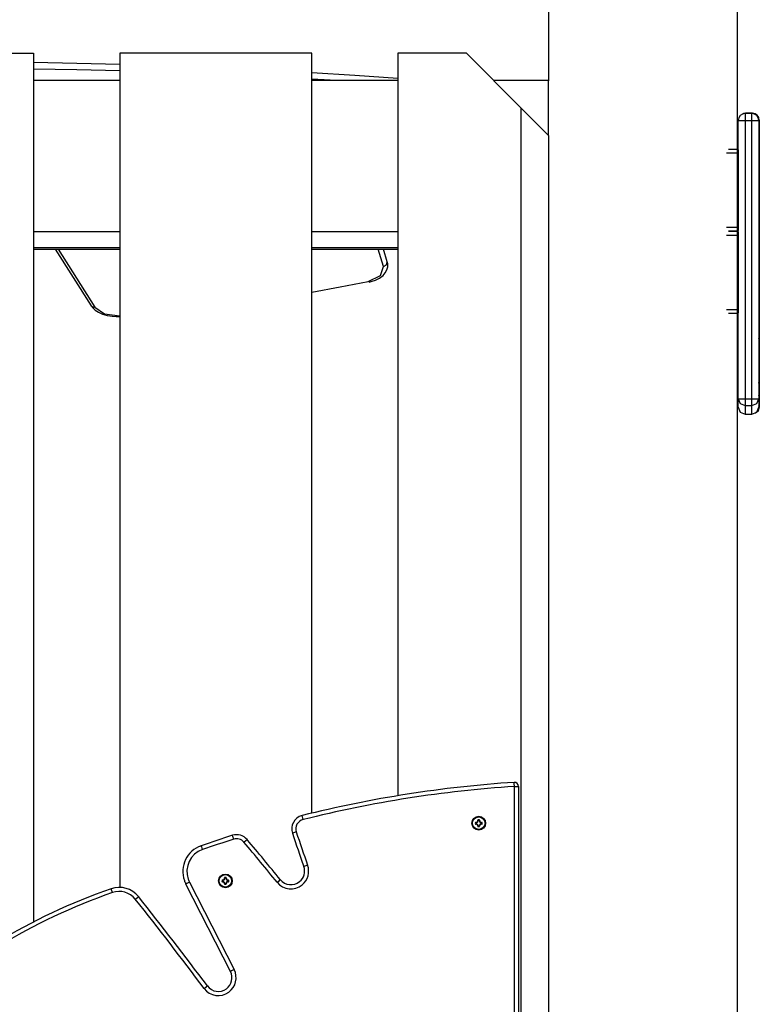
# Model space of a CAD drawing. Units: inches. Extents: x 230 to 364, y 126 to 294.
# Drawn here: x 303 to 308, y 264 to 272 of the extents above; entities that cross this region are included whole.
import ezdxf

# ---------------------------------------------------------------- set-up
doc = ezdxf.new("R2010")
doc.units = ezdxf.units.IN
doc.header["$MEASUREMENT"] = 0
doc.layers.add('Ebene 1', color=7, linetype='Continuous')

# ---------------------------------------------------------------- blocks, each defined once
blk = doc.blocks.new('block 2')
at = {"layer": 'Ebene 1', "color": 179, "lineweight": 25, "true_color": 0x1a171b}
for points in [[(306.6569, 280.643), (306.6569, 271.2393)], [(308.037, 270.738), (308.037, 277.9746)], [(301.7966, 271.4396), (302.8969, 271.4396)], [(302.8969, 271.4396), (302.8969, 265.0996)], [(303.5267, 271.4396), (303.5267, 265.3518)], [(304.9268, 271.4396), (303.5267, 271.4396)], [(304.9268, 265.8926), (304.9268, 271.4396)], [(305.5569, 271.4396), (305.5569, 266.0206)], [(306.0568, 271.4396), (305.5569, 271.4396)], [(306.4567, 271.0396), (306.0568, 271.4396)], [(302.8966, 271.3734), (303.2115, 271.3684), (303.5267, 271.361)], [(303.5267, 271.3116), (303.2115, 271.319), (302.8966, 271.3244)], [(304.9268, 271.3004), (305.242, 271.2803), (305.5569, 271.258)], [(303.5267, 271.2396), (302.8966, 271.2396)], [(305.109, 271.2396), (305.0181, 271.2456), (304.9268, 271.251)], [(305.5565, 271.2396), (304.9268, 271.2396)], [(306.6569, 271.2396), (306.2569, 271.2396)], [(306.6569, 270.8395), (306.6569, 271.2396)], [(306.4567, 261.7396), (306.4567, 271.0396)], [(306.4567, 271.0396), (306.6569, 270.8395)], [(308.0418, 268.9174), (308.0418, 270.95)], [(308.0418, 270.95), (308.0563, 270.95), (308.0914, 270.95)], [(308.0952, 271.0012), (308.088, 271.0005), (308.0808, 270.999)], [(308.1417, 271.0002), (308.0914, 271.0002)], [(308.0914, 271.0002), (308.0914, 270.9857), (308.0914, 270.95)], [(308.0914, 270.95), (308.0914, 268.9174)], [(308.0914, 270.95), (308.1417, 270.95)], [(308.1452, 271.0015), (308.0952, 271.0015)], [(308.0952, 271.0015), (308.0952, 271.0012)], [(308.1452, 271.0012), (308.0952, 271.0012)], [(308.1417, 270.95), (308.1417, 270.9857), (308.1417, 271.0002)], [(308.1417, 268.9174), (308.1417, 270.95)], [(308.1417, 270.95), (308.1769, 270.95), (308.1917, 270.95)], [(308.1452, 271.0012), (308.1452, 271.0015)], [(308.1951, 270.9514), (308.1803, 270.9864), (308.1452, 271.0012)], [(308.1917, 270.95), (308.1917, 268.9174)], [(308.1951, 270.9514), (308.1951, 270.6791), (308.1951, 270.1823), (308.1951, 269.4838)], [(306.6569, 270.8395), (306.6569, 261.7396)], [(307.9702, 270.7401), (308.0353, 270.7401)], [(308.0353, 270.7401), (308.0401, 270.7351)], [(308.0353, 270.7101), (308.0353, 270.7313), (308.0353, 270.7401)], [(308.0401, 270.7351), (308.0401, 270.7278), (308.0401, 270.7101)], [(308.0353, 270.7101), (307.955, 270.7101)], [(308.0353, 270.1701), (308.0353, 270.7101)], [(308.0401, 270.7101), (308.0353, 270.7101)], [(308.0401, 270.7101), (308.0401, 270.1701)], [(307.955, 270.1701), (308.0353, 270.1701)], [(308.0353, 270.1701), (308.0401, 270.1701)], [(308.0353, 270.1401), (308.0353, 270.1489), (308.0353, 270.1701)], [(308.0401, 270.1449), (308.0353, 270.1401)], [(308.0401, 270.1701), (308.0401, 270.1523), (308.0401, 270.1449)], [(302.8966, 270.1396), (303.5267, 270.1396)], [(304.9268, 270.1396), (305.5565, 270.1396)], [(308.0353, 270.1101), (307.955, 270.1101)], [(308.0353, 270.1401), (307.9702, 270.1401)], [(307.9702, 270.1401), (308.0353, 270.1401)], [(308.0353, 270.1401), (308.0401, 270.1351)], [(308.0353, 270.1101), (308.0353, 270.1313), (308.0353, 270.1401)], [(308.0353, 269.5699), (308.0353, 270.1101)], [(308.0401, 270.1101), (308.0353, 270.1101)], [(308.037, 270.1382), (308.037, 270.1411)], [(308.0401, 270.1351), (308.0401, 270.1277), (308.0401, 270.1101)], [(308.0401, 270.1101), (308.0401, 269.5699)], [(302.8966, 270.0219), (303.5267, 270.0219)], [(302.8966, 270.0099), (303.5267, 270.0099)], [(303.0551, 270.0099), (303.3176, 269.5961)], [(303.075, 270.0099), (303.3427, 269.5872)], [(304.9268, 270.0219), (305.5565, 270.0219)], [(304.9268, 270.0099), (305.5569, 270.0099)], [(305.4501, 269.8833), (305.4112, 270.0099)], [(305.4787, 269.9167), (305.4501, 270.0099)], [(305.3392, 269.7746), (305.4294, 269.8173), (305.4501, 269.8833)], [(305.3454, 269.7696), (305.3691, 269.7756), (305.3919, 269.7834), (305.4218, 269.7985), (305.4477, 269.8176), (305.4646, 269.8366), (305.4759, 269.8586), (305.4818, 269.8797), (305.4818, 269.9015), (305.4808, 269.9093), (305.4787, 269.9167)], [(305.4501, 269.8833), (305.4732, 269.8952), (305.4787, 269.9167)], [(304.9268, 269.6969), (305.1338, 269.7343), (305.3392, 269.7746)], [(303.3176, 269.5961), (303.3279, 269.5879), (303.3427, 269.5872)], [(303.3176, 269.5961), (303.3303, 269.5794), (303.3458, 269.5651), (303.3703, 269.5487), (303.3996, 269.5353), (303.4344, 269.5252), (303.4709, 269.5196), (303.4988, 269.5177), (303.5274, 269.5188)], [(303.3427, 269.5872), (303.4144, 269.5374), (303.525, 269.5241)], [(307.955, 269.5699), (308.0353, 269.5699)], [(308.0353, 269.5699), (308.0401, 269.5699)], [(308.0353, 269.54), (308.0353, 269.5487), (308.0353, 269.5699)], [(308.0401, 269.5699), (308.0401, 269.5524), (308.0401, 269.545)], [(308.0353, 269.54), (307.9702, 269.54)], [(308.0401, 269.545), (308.0353, 269.54)], [(308.037, 250.09), (308.037, 269.5413)], [(308.1917, 269.4969), (308.1941, 269.4905), (308.1951, 269.4838)], [(308.1951, 269.4838), (308.1951, 269.4235), (308.1951, 269.372)], [(308.1917, 269.3558), (308.1941, 269.3636), (308.1951, 269.372)], [(308.1951, 269.372), (308.1951, 269.1929), (308.1951, 269.0506)], [(308.1917, 269.033), (308.1941, 269.0415), (308.1951, 269.0506)], [(308.1951, 269.0506), (308.1951, 269.0504)], [(308.1951, 269.0504), (308.1951, 269.0108), (308.1951, 268.9724)], [(308.1917, 268.9805), (308.1941, 268.9765), (308.1951, 268.9724)], [(308.1917, 268.9388), (308.1941, 268.9478), (308.1951, 268.9569)], [(308.1951, 268.9724), (308.1951, 268.9629), (308.1951, 268.9569)], [(308.1951, 268.9569), (308.1951, 268.9142), (308.1951, 268.8828)], [(308.0418, 268.9174), (308.0563, 268.9174), (308.0914, 268.9174)], [(308.0418, 268.9174), (308.0563, 268.8823), (308.0914, 268.868)], [(308.0418, 268.8553), (308.0418, 268.8749), (308.0418, 268.9174)], [(308.0418, 268.8553), (308.0563, 268.8199), (308.0914, 268.8055)], [(308.0914, 268.9174), (308.1417, 268.9174)], [(308.0914, 268.9174), (308.0914, 268.8849), (308.0914, 268.868)], [(308.0914, 268.868), (308.1417, 268.868)], [(308.0914, 268.868), (308.0914, 268.8253), (308.0914, 268.8055)], [(308.1417, 268.9174), (308.1769, 268.9174), (308.1917, 268.9174)], [(308.1417, 268.868), (308.1417, 268.8849), (308.1417, 268.9174)], [(308.1417, 268.868), (308.1769, 268.8823), (308.1917, 268.9174)], [(308.1417, 268.8055), (308.1417, 268.8253), (308.1417, 268.868)], [(308.1417, 268.8055), (308.1769, 268.8199), (308.1917, 268.8553)], [(308.1951, 268.8566), (308.1862, 268.8277), (308.1617, 268.8093)], [(308.1917, 268.9174), (308.1917, 268.8749), (308.1917, 268.8553)], [(308.1917, 268.8647), (308.1941, 268.8735), (308.1951, 268.8828)], [(308.1951, 268.8823), (308.1951, 268.863), (308.1951, 268.8566)], [(308.0914, 268.8055), (308.1417, 268.8055)], [(308.0914, 268.8055), (308.1417, 268.8055)], [(306.4068, 266.088), (306.4054, 266.1092), (306.4051, 266.118)], [(306.4068, 261.6419), (306.4068, 266.088)], [(306.4068, 266.088), (306.4278, 266.088), (306.4368, 266.088)], [(306.4368, 266.088), (306.4368, 261.6419)], [(304.8637, 265.8463), (304.8589, 265.8668), (304.8565, 265.8754)], [(306.1408, 265.8442), (306.1408, 265.8417)], [(306.1436, 265.8422), (306.1422, 265.8432), (306.1408, 265.8442)], [(306.1436, 265.8417), (306.1408, 265.8417)], [(306.1501, 265.8422), (306.1515, 265.8432), (306.1529, 265.8442)], [(306.1501, 265.8417), (306.1529, 265.8417)], [(306.1529, 265.8417), (306.1529, 265.8442)], [(306.125, 265.826), (306.1222, 265.826)], [(306.1243, 265.8231), (306.1233, 265.8246), (306.1222, 265.826)], [(306.1243, 265.8163), (306.1233, 265.8153), (306.1222, 265.8139)], [(306.1222, 265.8139), (306.125, 265.8139)], [(306.125, 265.8231), (306.125, 265.826)], [(306.125, 265.8163), (306.125, 265.8139)], [(306.1436, 265.7981), (306.1408, 265.7981)], [(306.1408, 265.7981), (306.1408, 265.7955)], [(306.1436, 265.7977), (306.1422, 265.7967), (306.1408, 265.7955)], [(306.1501, 265.7981), (306.1529, 265.7981)], [(306.1501, 265.7977), (306.1515, 265.7967), (306.1529, 265.7955)], [(306.1529, 265.7955), (306.1529, 265.7981)], [(306.1691, 265.8231), (306.1691, 265.826)], [(306.1711, 265.826), (306.1691, 265.826)], [(306.1691, 265.8231), (306.1701, 265.8246), (306.1711, 265.826)], [(306.1691, 265.8163), (306.1691, 265.8139)], [(306.1691, 265.8163), (306.1701, 265.8153), (306.1711, 265.8139)], [(306.1691, 265.8139), (306.1711, 265.8139)], [(304.3576, 265.7028), (304.3514, 265.7231), (304.3487, 265.7314)], [(304.4324, 265.6813), (304.4486, 265.6951), (304.4551, 265.7006)], [(304.8141, 265.756), (304.7941, 265.7493), (304.7859, 265.7466)], [(304.1303, 265.6277), (304.1237, 265.6474), (304.1206, 265.6558)], [(304.8975, 265.5144), (304.8779, 265.5073), (304.8692, 265.5042)], [(304.275, 265.405), (304.2726, 265.405)], [(304.2746, 265.4022), (304.2736, 265.4036), (304.2726, 265.405)], [(304.275, 265.4022), (304.275, 265.405)], [(304.2908, 265.4234), (304.2908, 265.421)], [(304.2932, 265.4214), (304.2922, 265.4224), (304.2908, 265.4234)], [(304.2932, 265.421), (304.2908, 265.421)], [(304.3001, 265.4214), (304.3015, 265.4224), (304.3029, 265.4234)], [(304.3001, 265.421), (304.3029, 265.421)], [(304.3029, 265.421), (304.3029, 265.4234)], [(304.3211, 265.405), (304.3187, 265.405)], [(304.3187, 265.4022), (304.3187, 265.405)], [(304.3191, 265.4022), (304.3201, 265.4036), (304.3211, 265.405)], [(304.6743, 265.3891), (304.6908, 265.4022), (304.6977, 265.4079)], [(303.4723, 265.3133), (303.4654, 265.333), (303.4623, 265.3416)], [(304.0345, 265.3895), (304.0159, 265.38), (304.008, 265.3757)], [(304.3342, 264.7372), (304.1713, 265.0565), (304.008, 265.3757)], [(304.0345, 265.3895), (304.1978, 265.0703), (304.3608, 264.7511)], [(304.2746, 265.3955), (304.2736, 265.3945), (304.2726, 265.3931)], [(304.2726, 265.3931), (304.275, 265.3931)], [(304.275, 265.3955), (304.275, 265.3931)], [(304.2932, 265.3771), (304.2908, 265.3771)], [(304.2908, 265.3771), (304.2908, 265.3748)], [(304.2932, 265.3769), (304.2922, 265.3757), (304.2908, 265.3748)], [(304.3001, 265.3771), (304.3029, 265.3771)], [(304.3001, 265.3769), (304.3015, 265.3757), (304.3029, 265.3748)], [(304.3029, 265.3748), (304.3029, 265.3771)], [(304.3187, 265.3955), (304.3187, 265.3931)], [(304.3187, 265.3931), (304.3211, 265.3931)], [(304.3191, 265.3955), (304.3201, 265.3945), (304.3211, 265.3931)], [(303.639, 265.2649), (303.6552, 265.2784), (303.6624, 265.2841)], [(304.3608, 264.7511), (304.3421, 264.7415), (304.3342, 264.7372)], [(304.1413, 264.6142), (304.1582, 264.6269), (304.1651, 264.6321)]]:
    blk.add_lwpolyline(points, dxfattribs=at)
for points in [[(308.0914, 271.0002), (308.0646, 271.0002), (308.0418, 270.9776), (308.0418, 270.95)], [(308.0952, 271.0015), (308.0883, 271.0015), (308.0818, 271.0002), (308.0753, 270.9972)], [(308.1917, 270.95), (308.1917, 270.9776), (308.169, 271.0002), (308.1417, 271.0002)], [(308.1951, 270.9514), (308.1951, 270.979), (308.1727, 271.0015), (308.1452, 271.0015)], [(308.1917, 269.0316), (308.1941, 269.0377), (308.1951, 269.0439), (308.1951, 269.0504)], [(308.1917, 268.864), (308.1941, 268.8701), (308.1951, 268.8761), (308.1951, 268.8823)], [(306.4368, 266.088), (306.4368, 266.1054), (306.422, 266.119), (306.4051, 266.118)], [(306.4051, 266.118), (305.8824, 266.0838), (305.3643, 266.0027), (304.8565, 265.8754)], [(306.4068, 266.088), (305.8862, 266.0539), (305.3698, 265.9731), (304.8637, 265.8461)], [(304.8565, 265.8754), (304.8007, 265.8613), (304.7676, 265.8012), (304.7859, 265.7466)], [(304.8637, 265.8463), (304.8245, 265.8365), (304.8017, 265.7945), (304.8141, 265.756)], [(306.125, 265.8231), (306.135, 265.8231), (306.1436, 265.8315), (306.1436, 265.8417)], [(306.125, 265.826), (306.1336, 265.826), (306.1408, 265.8329), (306.1408, 265.8417)], [(306.1529, 265.8442), (306.1488, 265.8449), (306.1446, 265.8449), (306.1408, 265.8442)], [(306.1501, 265.8422), (306.1477, 265.8425), (306.1457, 265.8425), (306.1436, 265.8422)], [(306.1501, 265.8417), (306.1501, 265.8315), (306.1587, 265.8231), (306.1691, 265.8231)], [(306.1529, 265.8417), (306.1529, 265.8329), (306.1601, 265.826), (306.1691, 265.826)], [(306.1222, 265.826), (306.1215, 265.822), (306.1215, 265.8179), (306.1222, 265.8139)], [(306.1243, 265.8231), (306.124, 265.821), (306.124, 265.8189), (306.1243, 265.8163)], [(306.1436, 265.7981), (306.1436, 265.8082), (306.135, 265.8163), (306.125, 265.8163)], [(306.1408, 265.7981), (306.1408, 265.8065), (306.1336, 265.8139), (306.125, 265.8139)], [(306.1408, 265.7955), (306.1446, 265.7945), (306.1488, 265.7945), (306.1529, 265.7955)], [(306.1436, 265.7977), (306.1457, 265.7974), (306.1477, 265.7974), (306.1501, 265.7977)], [(306.1691, 265.8163), (306.1587, 265.8163), (306.1501, 265.8082), (306.1501, 265.7981)], [(306.1691, 265.8139), (306.1601, 265.8139), (306.1529, 265.8065), (306.1529, 265.7981)], [(306.1691, 265.8163), (306.1694, 265.8189), (306.1694, 265.821), (306.1691, 265.8231)], [(306.1711, 265.8139), (306.1722, 265.8179), (306.1722, 265.822), (306.1711, 265.826)], [(304.3487, 265.7314), (304.2726, 265.7073), (304.1961, 265.682), (304.1206, 265.6558)], [(304.3576, 265.7028), (304.2815, 265.6789), (304.2057, 265.6537), (304.1303, 265.6277)], [(304.4551, 265.7006), (304.4293, 265.7314), (304.3869, 265.7438), (304.3487, 265.7314)], [(304.4324, 265.6813), (304.4141, 265.7028), (304.3845, 265.7113), (304.3576, 265.7028)], [(304.6977, 265.4079), (304.6178, 265.5063), (304.5368, 265.6041), (304.4551, 265.7006)], [(304.7859, 265.7466), (304.8134, 265.6654), (304.8407, 265.585), (304.8692, 265.5042)], [(304.8141, 265.756), (304.8413, 265.6753), (304.8692, 265.5945), (304.8975, 265.5144)], [(304.6743, 265.3891), (304.5943, 265.4872), (304.5137, 265.5847), (304.4324, 265.6813)], [(304.2726, 265.405), (304.2712, 265.4012), (304.2712, 265.3969), (304.2726, 265.3931)], [(304.2746, 265.4022), (304.2743, 265.4002), (304.2743, 265.3981), (304.2746, 265.3955)], [(304.275, 265.405), (304.2836, 265.405), (304.2908, 265.4121), (304.2908, 265.421)], [(304.275, 265.4022), (304.2853, 265.4022), (304.2932, 265.4107), (304.2932, 265.421)], [(304.3029, 265.4234), (304.2987, 265.4241), (304.2946, 265.4241), (304.2908, 265.4234)], [(304.3001, 265.4214), (304.2977, 265.4217), (304.2956, 265.4217), (304.2932, 265.4214)], [(304.3001, 265.421), (304.3001, 265.4107), (304.3084, 265.4022), (304.3187, 265.4022)], [(304.3029, 265.421), (304.3029, 265.4121), (304.3101, 265.405), (304.3187, 265.405)], [(304.3191, 265.3955), (304.3194, 265.3981), (304.3194, 265.4002), (304.3191, 265.4022)], [(304.3211, 265.3931), (304.3222, 265.3969), (304.3222, 265.4012), (304.3211, 265.405)], [(303.4623, 265.3416), (302.8752, 265.1364), (302.3368, 264.8116), (301.8817, 264.3877)], [(303.6624, 265.2841), (303.6149, 265.3433), (303.5343, 265.3666), (303.4623, 265.3416)], [(303.639, 265.2649), (303.5994, 265.3147), (303.5322, 265.3342), (303.4723, 265.3133)], [(304.2932, 265.3771), (304.2932, 265.3871), (304.2853, 265.3955), (304.275, 265.3955)], [(304.2908, 265.3771), (304.2908, 265.3857), (304.2836, 265.3931), (304.275, 265.3931)], [(304.2908, 265.3748), (304.2946, 265.3736), (304.2987, 265.3736), (304.3029, 265.3748)], [(304.2932, 265.3769), (304.2956, 265.3764), (304.2977, 265.3764), (304.3001, 265.3769)], [(304.3187, 265.3955), (304.3084, 265.3955), (304.3001, 265.3871), (304.3001, 265.3771)], [(304.3187, 265.3931), (304.3101, 265.3931), (304.3029, 265.3857), (304.3029, 265.3771)], [(303.4723, 265.3133), (302.889, 265.1094), (302.3543, 264.7869), (301.9023, 264.3658)], [(304.1413, 264.6142), (303.977, 264.834), (303.8099, 265.0508), (303.639, 265.2649)], [(304.1651, 264.6321), (304.0011, 264.8522), (303.8337, 265.0696), (303.6624, 265.2841)]]:
    blk.add_open_spline(points, degree=3, dxfattribs=at)
for points, knots in [([(306.1467, 265.7698), (306.1742, 265.7698), (306.197, 265.7924), (306.197, 265.82), (306.197, 265.8475), (306.1742, 265.8701), (306.1467, 265.8701), (306.1191, 265.8701), (306.0967, 265.8475), (306.0967, 265.82), (306.0967, 265.7924), (306.1191, 265.7698), (306.1467, 265.7698), (306.1467, 265.7698), (306.1467, 265.7698), (306.1467, 265.7698)], [0, 0, 0, 0, 1, 1, 1, 2, 2, 2, 3, 3, 3, 4, 4, 4, 5, 5, 5, 5]), ([(306.1467, 265.8658), (306.1212, 265.8658), (306.1009, 265.8453), (306.1009, 265.82), (306.1009, 265.7945), (306.1212, 265.7741), (306.1467, 265.7741), (306.1722, 265.7741), (306.1929, 265.7945), (306.1929, 265.82), (306.1929, 265.8449), (306.1722, 265.8658), (306.1467, 265.8658), (306.1467, 265.8658), (306.1467, 265.8658), (306.1467, 265.8658)], [0, 0, 0, 0, 1, 1, 1, 2, 2, 2, 3, 3, 3, 4, 4, 4, 5, 5, 5, 5]), ([(304.1206, 265.6558), (304.0162, 265.6194), (303.9611, 265.5056), (303.9973, 265.4012), (304, 265.3928), (304.0038, 265.3841), (304.008, 265.3757)], [0, 0, 0, 0, 1, 1, 1, 2, 2, 2, 2]), ([(304.1303, 265.6277), (304.0417, 265.5967), (303.9949, 265.4999), (304.0255, 265.411), (304.028, 265.4036), (304.0311, 265.3965), (304.0345, 265.3895)], [0, 0, 0, 0, 1, 1, 1, 2, 2, 2, 2]), ([(304.6743, 265.3891), (304.7194, 265.3335), (304.8014, 265.3249), (304.8568, 265.3702), (304.8996, 265.4048), (304.9158, 265.4625), (304.8975, 265.5144)], [0, 0, 0, 0, 1, 1, 1, 2, 2, 2, 2]), ([(304.6977, 265.4079), (304.7321, 265.3652), (304.7952, 265.3585), (304.8382, 265.3934), (304.8706, 265.4198), (304.8834, 265.4646), (304.8692, 265.5042)], [0, 0, 0, 0, 1, 1, 1, 2, 2, 2, 2]), ([(304.2967, 265.349), (304.3242, 265.349), (304.347, 265.3716), (304.347, 265.399), (304.347, 265.4265), (304.3242, 265.4491), (304.2967, 265.4491), (304.2691, 265.4491), (304.2467, 265.4265), (304.2467, 265.399), (304.2467, 265.3716), (304.2691, 265.349), (304.2967, 265.349), (304.2967, 265.349), (304.2967, 265.349), (304.2967, 265.349)], [0, 0, 0, 0, 1, 1, 1, 2, 2, 2, 3, 3, 3, 4, 4, 4, 5, 5, 5, 5]), ([(304.2967, 265.445), (304.2712, 265.445), (304.2509, 265.4245), (304.2509, 265.399), (304.2509, 265.3736), (304.2712, 265.3533), (304.2967, 265.3533), (304.3222, 265.3533), (304.3425, 265.3736), (304.3425, 265.399), (304.3425, 265.4241), (304.3222, 265.445), (304.2967, 265.445), (304.2967, 265.445), (304.2967, 265.445), (304.2967, 265.445)], [0, 0, 0, 0, 1, 1, 1, 2, 2, 2, 3, 3, 3, 4, 4, 4, 5, 5, 5, 5]), ([(304.1413, 264.6142), (304.1837, 264.5566), (304.2653, 264.5446), (304.3229, 264.5876), (304.3735, 264.6255), (304.3897, 264.695), (304.3608, 264.7511)], [0, 0, 0, 0, 1, 1, 1, 2, 2, 2, 2]), ([(304.1651, 264.6321), (304.1978, 264.588), (304.2608, 264.5789), (304.3049, 264.6116), (304.3442, 264.6405), (304.3563, 264.6943), (304.3342, 264.7377)], [0, 0, 0, 0, 1, 1, 1, 2, 2, 2, 2])]:
    blk.add_open_spline(points, degree=3, knots=knots, dxfattribs=at)

msp = doc.modelspace()

# ---------------------------------------------------------------- block references
at = {"layer": 'Ebene 1'}
msp.add_blockref('block 2', (0, 0), dxfattribs=at)

doc.saveas('drawing.dxf')
